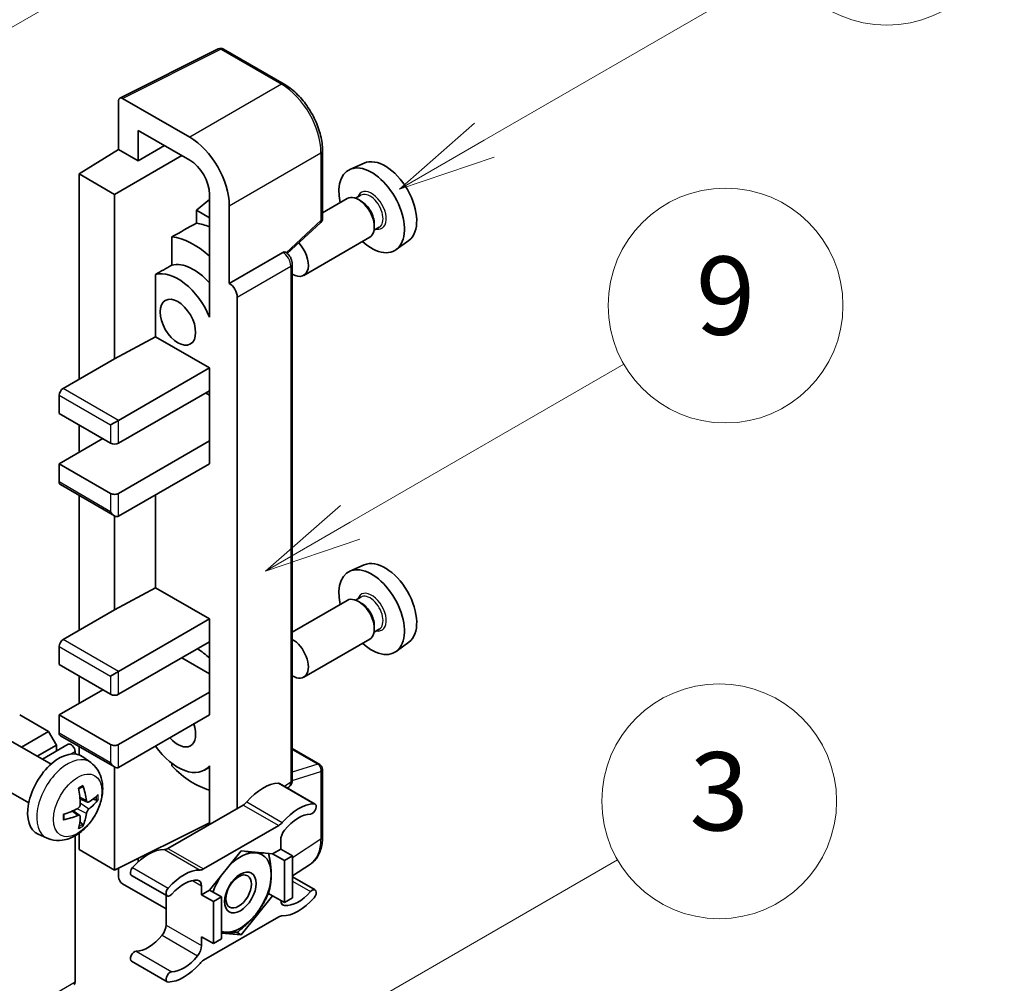
# Model space of a CAD drawing. Units: millimetres. Extents: x -25 to 9234, y -8 to 1116.
# Drawn here: x 492 to 593, y 765 to 863 of the extents above; entities that cross this region are included whole.
import ezdxf

# ---------------------------------------------------------------- set-up
doc = ezdxf.new("R2010")
doc.units = ezdxf.units.MM
doc.layers.add('Symbol (TK)', color=100, linetype='Continuous', lineweight=18, true_color=0x00ff3f)
doc.layers.add('Visible (ISO)', color=7, linetype='Continuous', lineweight=35)
doc.layers.add('Visible Narrow (ISO)', color=7, linetype='Continuous', lineweight=25)
doc.styles.add('Note Text (TK2)', font='MS PGothic.ttf')

# ---------------------------------------------------------------- blocks, each defined once
blk = doc.blocks.new('バルーン3')
at = {"layer": 'Symbol (TK)', "color": 100, "true_color": 0x00ff40}
for p, q in [((152.194, 212.98), (159.185, 217.017)), ((151.944, 213.413), (150.028, 211.73)), ((152.194, 212.98), (150.028, 211.73)), ((150.028, 211.73), (152.444, 212.547))]:
    blk.add_line(p, q, dxfattribs=at)
at = {"layer": 'Symbol (TK)'}
blk.add_circle((161.783, 218.517), 3, dxfattribs=at)
at = {"layer": 'Symbol (TK)', "color": 7, "insert": (161.783, 218.511), "char_height": 2, "attachment_point": 5, "style": 'Note Text (TK2)'}
blk.add_mtext('9', dxfattribs=at)
blk = doc.blocks.new('バルーン9')
at = {"layer": 'Symbol (TK)', "color": 100, "true_color": 0x00ff40}
for p, q in [((146.059, 196.869), (159.023, 204.354)), ((145.809, 197.302), (143.894, 195.619)), ((146.059, 196.869), (143.894, 195.619)), ((143.894, 195.619), (146.309, 196.436))]:
    blk.add_line(p, q, dxfattribs=at)
at = {"layer": 'Symbol (TK)'}
blk.add_circle((161.621, 205.854), 3, dxfattribs=at)
at = {"layer": 'Symbol (TK)', "color": 7, "insert": (161.621, 205.848), "char_height": 2, "attachment_point": 5, "style": 'Note Text (TK2)'}
blk.add_mtext('3', dxfattribs=at)
blk = doc.blocks.new('バルーン10')
at = {"layer": 'Symbol (TK)', "color": 100, "true_color": 0x00ff40}
for p, q in [((155.619, 222.74), (163.307, 227.179)), ((155.369, 223.174), (153.454, 221.49)), ((155.619, 222.74), (153.454, 221.49)), ((153.454, 221.49), (155.869, 222.307))]:
    blk.add_line(p, q, dxfattribs=at)
at = {"layer": 'Symbol (TK)'}
blk.add_circle((165.905, 228.679), 3, dxfattribs=at)
at = {"layer": 'Symbol (TK)', "color": 7, "insert": (165.905, 228.673), "char_height": 2, "attachment_point": 5, "style": 'Note Text (TK2)'}
blk.add_mtext('13', dxfattribs=at)
blk = doc.blocks.new('バルーン12')
at = {"layer": 'Symbol (TK)', "color": 100, "true_color": 0x00ff40}
for p, q in [((140.96, 224.132), (150.446, 229.609)), ((140.71, 224.565), (138.795, 222.882)), ((140.96, 224.132), (138.795, 222.882)), ((138.795, 222.882), (141.21, 223.699))]:
    blk.add_line(p, q, dxfattribs=at)
at = {"layer": 'Symbol (TK)'}
blk.add_circle((153.044, 231.109), 3, dxfattribs=at)
at = {"layer": 'Symbol (TK)', "color": 7, "insert": (153.044, 231.091), "char_height": 2, "attachment_point": 5, "style": 'Note Text (TK2)'}
blk.add_mtext('2', dxfattribs=at)

msp = doc.modelspace()

# ---------------------------------------------------------------- linework, layer by layer
at = {"layer": 'Visible (ISO)'}
for p, q in [((502.3376, 855.4758), (512.3943, 860.4984)), ((519.1288, 856.9062), (512.9353, 860.482)), ((502.2092, 855.2089), (502.2092, 850.2392)), ((509.4848, 851.4746), (502.613, 855.442)), ((504.2307, 849.0721), (504.2307, 852.1737)), ((504.2307, 852.1737), (509.4823, 849.1418)), ((498.1686, 847.7435), (502.2092, 850.2392)), ((502.2092, 850.2392), (504.2307, 849.0721)), ((504.2307, 849.0721), (506.9168, 850.6229)), ((501.8051, 845.6439), (508.6729, 849.609)), ((523.0489, 843.1979), (523.0489, 850.1165)), ((527.3023, 848.8384), (525.8489, 848.1952)), ((501.8051, 845.6439), (498.1686, 847.7435)), ((498.1686, 847.7435), (498.1686, 826.7478)), ((501.8051, 828.8474), (501.8051, 845.6439)), ((511.5014, 845.6446), (511.5014, 834.445)), ((525.5848, 845.2159), (523.0489, 843.7518)), ((526.9646, 845.5507), (526.4306, 845.2424)), ((511.5014, 845.1241), (510.1686, 844.0255)), ((513.5229, 836.5458), (513.5229, 844.4803)), ((527.0105, 844.9394), (526.7276, 845.1027)), ((511.5014, 843.256), (510.1686, 844.0255)), ((510.1686, 844.0255), (510.1686, 842.6964)), ((519.4383, 839.606), (522.8656, 842.7785)), ((528.8503, 842.2845), (528.3164, 841.9762)), ((528.3439, 842.6299), (528.3439, 842.3033)), ((507.6595, 841.3078), (507.6595, 838.4091)), ((527.8705, 841.2569), (521.1307, 837.3657)), ((531.8664, 840.9331), (530.5827, 839.996)), ((513.5229, 836.5458), (518.9958, 839.7056)), ((519.2679, 839.7258), (519.258, 839.7315)), ((519.9575, 785.7987), (519.9575, 838.5315)), ((505.9869, 837.4612), (505.9869, 831.0988)), ((513.5234, 836.5455), (513.5229, 836.5458)), ((514.331, 782.8903), (514.331, 835.1467)), ((511.5009, 834.4452), (511.5014, 834.4455)), ((511.5014, 834.445), (511.5009, 834.4452)), ((511.5009, 834.4452), (511.5009, 833.1082)), ((501.8051, 828.8474), (505.9869, 831.0988)), ((505.9869, 831.0988), (511.5026, 827.9143)), ((496.5524, 825.8147), (501.8051, 828.8474)), ((502.2092, 822.5487), (511.5026, 827.9143)), ((511.5026, 827.9143), (511.5026, 825.5814)), ((496.1483, 825.1149), (496.1483, 823.2486)), ((502.2092, 820.2159), (511.5026, 825.5814)), ((511.0985, 825.3481), (511.5009, 825.1158)), ((511.5009, 825.5804), (511.5009, 820.4502)), ((496.1483, 823.2486), (501.4011, 820.2159)), ((498.1686, 822.0822), (498.1686, 819.2827)), ((501.4011, 822.0822), (502.2092, 822.5487)), ((496.1483, 818.1163), (500.593, 820.6824)), ((502.2092, 815.0836), (511.5026, 820.4492)), ((511.5009, 820.4502), (511.5026, 820.4492)), ((511.5026, 820.4492), (511.5026, 818.1163)), ((501.4011, 815.0836), (496.1483, 818.1163)), ((496.1483, 818.1163), (496.1483, 816.25)), ((502.2092, 812.7508), (511.5026, 818.1163)), ((496.2666, 815.9884), (501.8051, 812.7908)), ((498.1686, 814.8903), (498.1686, 801.0865)), ((505.9869, 814.9318), (505.9869, 805.4375)), ((501.8051, 803.1861), (501.8051, 812.7908)), ((527.3023, 807.7803), (525.8489, 807.1371)), ((501.8051, 803.1861), (505.9869, 805.4375)), ((505.9869, 805.4375), (511.5026, 802.2529)), ((525.5848, 804.1578), (519.9575, 800.9089)), ((526.9646, 804.4926), (526.4306, 804.1843)), ((527.0105, 803.8813), (526.7276, 804.0446)), ((496.5524, 800.1534), (501.8051, 803.1861)), ((502.2092, 796.8874), (511.5026, 802.2529)), ((511.5026, 802.2529), (511.5026, 799.9201)), ((528.8503, 801.2264), (528.3164, 800.9181)), ((528.3439, 801.5718), (528.3439, 801.2452)), ((502.2092, 794.5546), (511.5026, 799.9201)), ((511.5009, 799.9191), (511.5009, 794.7888)), ((527.8705, 800.1988), (521.1307, 796.3076)), ((531.8664, 799.875), (530.5827, 798.9379)), ((496.1483, 799.4535), (496.1483, 797.5873)), ((508.6742, 798.2871), (511.5009, 796.6551)), ((496.1483, 797.5873), (501.4011, 794.5546)), ((501.4011, 796.4208), (502.2092, 796.8874)), ((498.1686, 796.4208), (498.1686, 793.6214)), ((496.1483, 792.455), (500.593, 795.0211)), ((502.2092, 789.4223), (511.5026, 794.7878)), ((511.5009, 794.7888), (511.5026, 794.7878)), ((511.5026, 794.7878), (511.5026, 792.455)), ((495.0573, 790.752), (492.1077, 792.455)), ((501.4011, 789.4223), (496.1483, 792.455)), ((496.1483, 792.455), (496.1483, 790.5887)), ((502.2092, 787.0894), (511.5026, 792.455)), ((495.3117, 787.4124), (491.1733, 789.8017)), ((492.2923, 789.1556), (495.0573, 790.752)), ((495.8654, 789.3523), (495.0573, 790.752)), ((496.2666, 790.3271), (501.8051, 787.1295)), ((493.9085, 788.2225), (495.8654, 789.3523)), ((494.4281, 787.9225), (497.0748, 789.4506)), ((495.8654, 788.7524), (495.8654, 789.3523)), ((498.1686, 789.229), (498.1686, 788.3702)), ((519.9575, 789.0088), (522.7631, 787.3889)), ((497.7645, 788.4556), (497.7645, 788.7224)), ((499.3707, 787.5761), (498.571, 788.1598)), ((501.8051, 776.5916), (501.8051, 787.1295)), ((507.6595, 787.4984), (507.6595, 787.2316)), ((511.5009, 787.1188), (510.9844, 786.8206)), ((511.5009, 787.263), (511.5009, 785.926)), ((523.0489, 779.9755), (523.0489, 786.8941)), ((493.0259, 783.4534), (488.8876, 785.8427)), ((511.5009, 785.926), (511.5014, 785.9257)), ((511.5014, 785.9257), (511.5014, 781.2566)), ((518.6574, 785.4371), (522.2939, 783.3376)), ((519.4558, 784.9761), (519.5927, 785.0666)), ((499.0285, 783.5343), (498.2657, 783.8719)), ((499.5846, 783.8377), (499.9454, 783.7499)), ((514.9351, 783.2391), (507.262, 778.809)), ((498.2429, 782.1735), (497.5691, 782.6654)), ((498.5146, 781.2717), (498.2582, 781.5403)), ((501.8051, 776.5916), (511.5014, 781.4342)), ((510.8985, 776.7094), (518.5717, 781.1395)), ((494.9137, 779.8563), (494.0084, 780.257)), ((497.7645, 765.1607), (497.7645, 780.0952)), ((498.1686, 780.3523), (498.1686, 778.6912)), ((518.7757, 778.7378), (517.9544, 778.2637)), ((518.7757, 779.6411), (518.7757, 778.7378)), ((518.7757, 778.7378), (519.9879, 778.038)), ((498.1686, 778.6912), (501.8051, 776.5916)), ((504.2307, 777.4547), (504.2307, 777.803)), ((514.7351, 778.5512), (511.5158, 774.5463)), ((517.9544, 778.2637), (514.7351, 778.5512)), ((517.9544, 778.2637), (519.1666, 777.5638)), ((519.1666, 777.5638), (519.9879, 778.038)), ((519.9879, 778.038), (519.9879, 773.7456)), ((502.2092, 776.7934), (502.2092, 775.8915)), ((519.1666, 773.2714), (519.1666, 777.5638)), ((519.9879, 775.9914), (521.8164, 777.1999)), ((503.5397, 776.0491), (507.1763, 773.9496)), ((519.9879, 775.8994), (522.2939, 774.568)), ((502.613, 775.1921), (507.0579, 772.6258)), ((510.6945, 774.0722), (510.6945, 774.9754)), ((507.0579, 774.0179), (507.0579, 770.9761)), ((511.5158, 774.5463), (510.6945, 774.0722)), ((510.6945, 774.0722), (511.9067, 773.3723)), ((511.5158, 774.5463), (512.728, 773.8465)), ((511.9067, 773.3723), (512.728, 773.8465)), ((512.728, 773.8465), (512.728, 769.554)), ((514.7351, 769.9663), (517.9544, 773.9712)), ((517.5327, 774.2147), (517.9544, 773.9712)), ((517.9544, 773.9712), (519.1666, 773.2714)), ((519.9879, 773.7456), (519.1666, 773.2714)), ((511.9067, 769.0799), (511.9067, 773.3723)), ((518.5717, 771.8081), (510.8985, 767.378)), ((510.6945, 769.7797), (511.9067, 769.0799)), ((510.6945, 768.8765), (510.6945, 769.7797)), ((512.728, 770.1456), (514.7351, 769.9663)), ((514.2468, 770.2483), (514.7351, 769.9663)), ((512.728, 769.554), (511.9067, 769.0799)), ((503.5397, 767.2796), (507.1763, 765.18))]:
    msp.add_line(p, q, dxfattribs=at)
for centre, start, end in [((512.6496, 859.9872), 60, 116.538708), ((522.4774, 843.1979), 312.789481, 0), ((522.4774, 786.8941), 0, 60)]:
    msp.add_arc(centre, 0.5714, start, end, dxfattribs=at)
for centre, major_axis, ratio, start_param, end_param in [((502.6135, 854.9749), (-0.2861, 0.4955), 0.5766475, 5.49839613, 7.06797448), ((509.4798, 846.8089), (2.8571, -4.9487), 0.5780539, 0.78600715, 2.3555855), ((529.4429, 844.8041), (-2.2864, 3.9602), 0.57735027, 3.20349601, 6.22128195), ((509.4798, 846.8089), (1.4286, -2.4744), 0.5780539, 0.78600715, 2.3555855), ((528.0691, 844.0109), (2.3714, -4.1074), 0.57735027, 5.21524242, 10.49272085), ((526.7276, 843.2364), (-1.1429, 1.9795), 0.57735027, 3.14159265, 6.28318531), ((527.0105, 843.3997), (0.9429, -1.6331), 0.57735027, 0.78539816, 2.35619449), ((573.6543, 870.3295), (-179.599, -96.8078), 0.03019869, 5.05735747, 5.07233245), ((512.3107, 834.9128), (-4.2857, 7.4231), 0.57735027, 5.63172375, 5.85903195), ((509.8864, 833.5131), (4.2857, -7.4231), 0.57735027, 2.0864725, 2.73241428), ((519.9879, 839.3452), (1.1429, -1.9795), 0.57735027, 5.47896434, 8.23821578), ((518.9822, 839.2309), (-0.2712, -0.5032), 0.55686057, 3.12531633, 3.87580791), ((573.6543, 870.3295), (-113.7461, -61.3116), 0.03019869, 5.31498469, 5.33315467), ((509.8864, 833.5131), (-2.7143, 4.7013), 0.57735027, 5.06353528, 6.11665917), ((508.2701, 832.58), (-2.7143, 4.7013), 0.57735027, 4.49744439, 6.13482916), ((513.5224, 835.6124), (0.5714, -0.9897), 0.5780539, 0.78600715, 2.3555855), ((496.5524, 825.3481), (-0.2857, -0.4949), 0.57735027, 3.92699082, 5.49778714), ((501.8051, 820.4492), (0.5714, 0), 0.57735027, 3.92699082, 5.49778714), ((496.5524, 816.4833), (-0.2857, -0.4949), 0.57735027, 5.49778714, 6.28318531), ((501.8051, 815.3169), (-0.5714, 0), 0.57735027, 0.78539816, 2.35619449), ((501.8051, 813.4506), (-0.4041, 0.6999), 0.57735027, 1.57079633, 3.14159265), ((529.4429, 803.746), (-2.2864, 3.9602), 0.57735027, 3.20349601, 6.22128195), ((528.0691, 802.9528), (2.3714, -4.1074), 0.57735027, 5.21524242, 10.49272085), ((526.7276, 802.1783), (-1.1429, 1.9795), 0.57735027, 3.14159265, 6.28318531), ((527.0105, 802.3416), (0.9429, -1.6331), 0.57735027, 0.78539816, 2.35619449), ((496.5524, 799.6868), (-0.2857, -0.4949), 0.57735027, 3.92699082, 5.49778714), ((519.9879, 798.2871), (1.1429, -1.9795), 0.57735027, 5.47896434, 8.6582026), ((509.8864, 792.455), (4.2857, -7.4231), 0.57735027, 2.08655682, 2.29157027), ((501.8051, 794.7878), (0.5714, 0), 0.57735027, 3.92699082, 5.49778714), ((508.2701, 791.5218), (1.2857, -2.2269), 0.57735027, 5.03207624, 7.53429437), ((496.5524, 790.822), (-0.2857, -0.4949), 0.57735027, 5.49778714, 6.28318531), ((497.3605, 788.9557), (-0.2857, 0.4949), 0.57735027, 3.92699082, 6.28318531), ((501.8051, 789.6556), (-0.5714, 0), 0.57735027, 0.78539816, 2.35619449), ((508.2701, 791.5218), (2.7143, -4.7013), 0.57735027, 4.86180895, 6.4981299), ((496.1483, 784.29), (-2.2857, -3.959), 0.57735027, 3.0796893, 6.34508866), ((501.8051, 787.7893), (-0.4041, 0.6999), 0.57735027, 1.57079633, 3.14159265), ((509.8864, 792.455), (-4.2857, 7.4231), 0.57735027, 1.9799747, 2.62591648), ((493.5234, 785.9291), (2.9332, -6.8231), 0.55353421, 0.95931878, 1.19830308), ((493.2977, 785.7988), (-4.4679, 5.9326), 0.59526289, 3.96282307, 4.20180736), ((516.9574, 780.7499), (2.5821, 4.4724), 0.57735027, 0.3348503, 1.25603492), ((518.3716, 784.9423), (0.2857, 0.4949), 0.57735027, 0, 0.3348503), ((493.4048, 785.737), (-7.4236, -0.2184), 0.49462411, 2.44776077, 2.68674507), ((493.4048, 785.9976), (7.4226, -0.2509), 0.65417299, 5.62601221, 5.86499651), ((493.4163, 785.7437), (-7.3756, -0.8713), 0.55353421, 1.94328958, 2.18227387), ((514.9351, 784.1722), (-0.5714, -0.9897), 0.57735027, 0.78539816, 1.25603492), ((520.594, 778.6504), (2.5821, 4.4724), 0.57735027, 0.3348503, 1.25603492), ((522.0082, 782.8427), (0.2857, 0.4949), 0.57735027, 3.47644296, 6.61803561), ((493.4163, 786.0043), (7.3717, -0.903), 0.59526289, 5.2229706, 5.46195489), ((493.5234, 785.9425), (3.5227, -6.5382), 0.49462411, 0.45484759, 0.69383188), ((493.2977, 785.8122), (-3.9286, 6.3027), 0.65417299, 3.55978145, 3.79876575), ((520.594, 778.6504), (2.0107, 3.4827), 0.57735027, 0.3348503, 1.30470435), ((518.5717, 782.0727), (0.5714, 0.9897), 0.57735027, 3.92699082, 4.39762758), ((519.5838, 780.1076), (-0.5714, -0.9897), 0.57735027, 4.44629701, 5.49778714), ((507.262, 779.7421), (-0.5714, -0.9897), 0.57735027, 0.3147614, 0.78539816), ((505.2397, 773.9847), (2.5821, 4.4724), 0.57735027, 0.3147614, 1.23594602), ((514.6543, 774.3054), (2.2286, 3.86), 0.57735027, 0.26179939, 1.14412614), ((514.6543, 774.3054), (2.2286, 3.86), 0.57735027, 5.49778714, 6.54498469), ((503.8254, 776.544), (-0.2857, -0.4949), 0.57735027, 4.37753868, 6.28318531), ((502.6135, 775.6586), (-0.2857, 0.4949), 0.5780539, 0.78600715, 2.3555855), ((508.8762, 771.8851), (2.5821, 4.4724), 0.57735027, 0.3147614, 1.23594602), ((510.8985, 777.6426), (-0.5714, -0.9897), 0.57735027, 0.3147614, 0.78539816), ((514.6543, 774.3054), (-2.2286, -3.86), 0.57735027, 4.61546039, 5.02261486), ((514.6543, 774.3054), (2.2286, 3.86), 0.57735027, 4.45058959, 5.49778714), ((507.462, 774.4444), (-0.2857, -0.4949), 0.57735027, 4.37753868, 7.51913133), ((508.8762, 771.8851), (2.0107, 3.4827), 0.57735027, 0.26609197, 1.23594602), ((509.8864, 774.5088), (0.5714, 0.9897), 0.57735027, 5.49778714, 6.54927728), ((520.594, 776.6325), (-2.5821, -4.4724), 0.57735027, 0.3147614, 1.23594602), ((520.594, 776.6325), (-2.0107, -3.4827), 0.57735027, 0.26609197, 1.23594602), ((522.0082, 774.0731), (0.2857, 0.4949), 0.57735027, 4.37753868, 7.51913133), ((519.5838, 774.0088), (-0.5714, -0.9897), 0.57735027, 5.54738288, 6.54927728), ((514.6543, 774.3054), (-2.2286, -3.86), 0.57735027, 0.26179939, 1.30899694), ((518.5717, 770.875), (0.5714, 0.9897), 0.57735027, 0.3147614, 0.78539816), ((506.2498, 770.5095), (-0.5714, -0.9897), 0.57735027, 1.30470435, 2.35619449), ((505.2397, 771.9668), (-2.0107, -3.4827), 0.57735027, 0.3348503, 1.30470435), ((514.6543, 774.3054), (-2.2286, -3.86), 0.57735027, 0.12781036, 0.26179939), ((509.8864, 768.4099), (0.5714, 0.9897), 0.57735027, 4.44629701, 5.49778714), ((503.8254, 767.7744), (0.2857, 0.4949), 0.57735027, 0.3348503, 3.14159265), ((508.8762, 769.8672), (-2.0107, -3.4827), 0.57735027, 0.3348503, 1.30470435), ((508.8762, 769.8672), (-2.5821, -4.4724), 0.57735027, 0.3348503, 1.25603492), ((510.8985, 766.4449), (-0.5714, -0.9897), 0.57735027, 3.92699082, 4.39762758), ((507.462, 765.6749), (-0.2857, -0.4949), 0.57735027, 3.47644296, 6.61803561), ((497.3605, 765.394), (0.2857, -0.4949), 0.57735027, 0, 0.78539816)]:
    msp.add_ellipse(centre, major_axis=major_axis, ratio=ratio, start_param=start_param, end_param=end_param, dxfattribs=at)
for centre, major_axis in [((508.2701, 832.58), (-1.2857, 2.2269)), ((514.6543, 774.3054), (-1.1428, -1.9794)), ((514.4775, 774.4075), (-0.9263, -1.6044))]:
    msp.add_ellipse(centre, major_axis=major_axis, ratio=0.57735027, dxfattribs=at)
for points, knots in [([(523.0489, 850.1165), (523.0489, 850.3622), (523.0322, 850.6145), (522.967, 851.1276), (522.9185, 851.3883), (522.7915, 851.9131), (522.713, 852.1772), (522.528, 852.7033), (522.4216, 852.9654), (522.1832, 853.4819), (522.0513, 853.7364), (521.7649, 854.2324), (521.6105, 854.4738), (521.2823, 854.9385), (521.1086, 855.1618), (520.7455, 855.585), (520.5561, 855.785), (520.1651, 856.1574), (519.9635, 856.3298), (519.5518, 856.6427), (519.3416, 856.7834), (519.1288, 856.9062)], [-0.78478918, -0.78478918, -0.78478918, -0.78478918, -0.62783134, -0.62783134, -0.47087351, -0.47087351, -0.31391567, -0.31391567, -0.15695784, -0.15695784, 0, 0, 0.15695784, 0.15695784, 0.31391567, 0.31391567, 0.47087351, 0.47087351, 0.62783134, 0.62783134, 0.78478918, 0.78478918, 0.78478918, 0.78478918]), ([(519.9575, 838.5315), (519.9575, 838.6321), (519.9442, 838.7285), (519.8992, 838.9143), (519.8674, 839.0038), (519.7882, 839.1753), (519.7409, 839.2573), (519.6319, 839.4116), (519.5704, 839.4839), (519.4319, 839.6157), (519.3551, 839.6754), (519.2679, 839.7258)], [-0.78478918, -0.78478918, -0.78478918, -0.78478918, -0.47087351, -0.47087351, -0.15695784, -0.15695784, 0.15695784, 0.15695784, 0.47087351, 0.47087351, 0.78478918, 0.78478918, 0.78478918, 0.78478918]), ([(499.3707, 787.5761), (499.6287, 787.3877), (499.8478, 787.1562), (500.2136, 786.6272), (500.3481, 786.3268), (500.551, 785.6472), (500.5929, 785.2681), (500.5847, 784.4303), (500.5071, 783.9744), (500.2416, 783.068), (500.047, 782.6191), (499.5655, 781.7803), (499.2798, 781.3901), (498.6212, 780.6885), (498.2482, 780.377), (497.4208, 779.8939), (496.9681, 779.7125), (496.0833, 779.5965), (495.6769, 779.6122), (495.1537, 779.7603), (495.0321, 779.8039), (494.9137, 779.8563)], [5.5596905, 5.5596905, 5.5596905, 5.5596905, 5.76465035, 5.76465035, 5.99724023, 5.99724023, 6.29459763, 6.29459763, 6.66985758, 6.66985758, 7.06428247, 7.06428247, 7.45411883, 7.45411883, 7.84838663, 7.84838663, 8.22269251, 8.22269251, 8.4943548, 8.4943548, 8.57747644, 8.57747644, 8.57747644, 8.57747644]), ([(519.5927, 785.0666), (519.6477, 785.1029), (519.6974, 785.1463), (519.7823, 785.2405), (519.8176, 785.2913), (519.8746, 785.3945), (519.8963, 785.4468), (519.9291, 785.5503), (519.9402, 785.6014), (519.9544, 785.7016), (519.9575, 785.7507), (519.9575, 785.7987)], [0.03486413, 0.03486413, 0.03486413, 0.03486413, 0.184849139, 0.184849139, 0.334834148, 0.334834148, 0.484819157, 0.484819157, 0.634804167, 0.634804167, 0.784789176, 0.784789176, 0.784789176, 0.784789176]), ([(498.1244, 784.8765), (498.1417, 784.8888), (498.1591, 784.9008), (498.2068, 784.9328), (498.237, 784.9522), (498.2975, 784.989), (498.3276, 785.0064), (498.3877, 785.0392), (498.4176, 785.0545), (498.4772, 785.0833), (498.5068, 785.0966), (498.5362, 785.1089)], [4.599557922, 4.599557922, 4.599557922, 4.599557922, 4.630897721, 4.630897721, 4.685414191, 4.685414191, 4.739930661, 4.739930661, 4.794447131, 4.794447131, 4.848963601, 4.848963601, 4.848963601, 4.848963601]), ([(498.5622, 785.2201), (498.567, 785.2057), (498.57, 785.19), (498.5713, 785.1631), (498.5688, 785.1479), (498.5596, 785.1267), (498.5512, 785.1171), (498.5402, 785.1108), (498.5383, 785.1098), (498.5362, 785.1089)], [0.0145600729, 0.0145600729, 0.0145600729, 0.0145600729, 0.0187226824, 0.0187226824, 0.0234298311, 0.0234298311, 0.0280690561, 0.0280690561, 0.028985175, 0.028985175, 0.028985175, 0.028985175]), ([(500.1211, 783.7964), (500.1141, 783.7868), (500.1033, 783.777), (500.0794, 783.7619), (500.0616, 783.7543), (500.0287, 783.7461), (500.0079, 783.7437), (499.976, 783.7444), (499.9596, 783.7464), (499.9454, 783.7499)], [0.0145600729, 0.0145600729, 0.0145600729, 0.0145600729, 0.0187226824, 0.0187226824, 0.0234298311, 0.0234298311, 0.0280690561, 0.0280690561, 0.0318102328, 0.0318102328, 0.0318102328, 0.0318102328]), ([(498.2997, 783.3416), (498.3012, 783.2998), (498.2955, 783.2521), (498.2683, 783.1577), (498.2469, 783.111), (498.1963, 783.0302), (498.1638, 782.9909), (498.1015, 782.9355), (498.0733, 782.9158), (498.0454, 782.901)], [0, 0, 0, 0, 0.0125039067, 0.0125039067, 0.0250078135, 0.0250078135, 0.0375277995, 0.0375277995, 0.0466766392, 0.0466766392, 0.0466766392, 0.0466766392]), ([(499.1811, 783.5568), (499.1512, 783.5378), (499.1188, 783.5257), (499.0582, 783.5221), (499.0299, 783.5305), (498.9842, 783.5624), (498.9637, 783.5881), (498.9385, 783.6456), (498.931, 783.6738), (498.9268, 783.7036)], [0, 0, 0, 0, 0.0124997785, 0.0124997785, 0.0249995571, 0.0249995571, 0.0375236714, 0.0375236714, 0.0466766062, 0.0466766062, 0.0466766062, 0.0466766062]), ([(498.9268, 782.3922), (498.9323, 782.4299), (498.9441, 782.4741), (498.9787, 782.5642), (499.0017, 782.6101), (499.0512, 782.6914), (499.081, 782.7323), (499.135, 782.7926), (499.1586, 782.8149), (499.1811, 782.8327)], [0, 0, 0, 0, 0.0125039067, 0.0125039067, 0.0250078135, 0.0250078135, 0.0375277995, 0.0375277995, 0.0466766392, 0.0466766392, 0.0466766392, 0.0466766392]), ([(496.633, 781.8126), (496.6333, 781.8104), (496.6335, 781.8082), (496.6335, 781.7955), (496.6293, 781.7834), (496.6156, 781.7648), (496.6037, 781.7551), (496.5798, 781.7428), (496.5646, 781.7375), (496.5498, 781.7345)], [0.0455535579, 0.0455535579, 0.0455535579, 0.0455535579, 0.0464696768, 0.0464696768, 0.0511089018, 0.0511089018, 0.0558160505, 0.0558160505, 0.05997866, 0.05997866, 0.05997866, 0.05997866]), ([(496.6331, 781.8126), (496.629, 781.8442), (496.6258, 781.8765), (496.6209, 781.9424), (496.6192, 781.9761), (496.6176, 782.0445), (496.6176, 782.0793), (496.6192, 782.15), (496.6208, 782.1859), (496.6247, 782.2432), (496.6264, 782.2642), (496.6284, 782.2854)], [3.005018033, 3.005018033, 3.005018033, 3.005018033, 3.059534503, 3.059534503, 3.114050973, 3.114050973, 3.168567443, 3.168567443, 3.223083913, 3.223083913, 3.254423712, 3.254423712, 3.254423712, 3.254423712]), ([(498.0454, 782.177), (498.0823, 782.1919), (498.1207, 782.2005), (498.1888, 782.1998), (498.2186, 782.1906), (498.2633, 782.1592), (498.2811, 782.1351), (498.298, 782.0824), (498.3009, 782.0569), (498.2997, 782.0301)], [0, 0, 0, 0, 0.0124997785, 0.0124997785, 0.0249995571, 0.0249995571, 0.0375236714, 0.0375236714, 0.0466766062, 0.0466766062, 0.0466766062, 0.0466766062]), ([(498.5146, 781.2717), (498.5247, 781.2611), (498.5346, 781.2479), (498.5512, 781.2206), (498.5596, 781.2015), (498.5688, 781.1689), (498.5713, 781.1496), (498.57, 781.1214), (498.567, 781.1072), (498.5622, 781.0963)], [0.0427285001, 0.0427285001, 0.0427285001, 0.0427285001, 0.0464696768, 0.0464696768, 0.0511089018, 0.0511089018, 0.0558160505, 0.0558160505, 0.05997866, 0.05997866, 0.05997866, 0.05997866]), ([(521.8164, 777.1999), (521.9816, 777.3091), (522.1326, 777.44), (522.4002, 777.7368), (522.5167, 777.9025), (522.7143, 778.2606), (522.7955, 778.4528), (522.9238, 778.8577), (522.9711, 779.0704), (523.0336, 779.5119), (523.0489, 779.7407), (523.0489, 779.9755)], [0.03486413, 0.03486413, 0.03486413, 0.03486413, 0.184849139, 0.184849139, 0.334834148, 0.334834148, 0.484819157, 0.484819157, 0.634804167, 0.634804167, 0.784789176, 0.784789176, 0.784789176, 0.784789176])]:
    msp.add_open_spline(points, degree=3, knots=knots, dxfattribs=at)
for points, weights in [([(515.1901, 778.5106), (515.7751, 778.4076), (516.2301, 778.3669)], [1.01800238819, 1.02327901516, 1]), ([(516.2301, 778.3669), (516.6851, 778.3263), (517.0621, 778.3434)], [1, 1.02327901516, 1.01800238819]), ([(517.5435, 778.3004), (517.806, 777.0689), (517.806, 776.1251)], [1.00244138127, 1.03669215065, 1]), ([(517.806, 776.1251), (517.806, 775.1499), (517.5245, 774.1865)], [1, 1.0379548493, 1]), ([(517.5245, 774.1865), (516.9615, 772.9734), (516.2301, 772.0636)], [1, 1.0379548493, 1]), ([(516.2301, 772.0636), (515.4988, 771.1538), (514.3728, 770.2657)], [1, 1.0379548493, 1]), ([(513.0784, 770.2439), (512.9107, 770.2589), (512.728, 770.282)], [1, 1.0084565982, 1.01314482137]), ([(514.3728, 770.2657), (513.8098, 770.1786), (513.0784, 770.2439)], [1, 1.0379548493, 1])]:
    msp.add_rational_spline(points, weights, degree=2, dxfattribs=at)
at = {"layer": 'Visible Narrow (ISO)'}
for p, q in [((502.613, 855.442), (512.6637, 860.4616)), ((512.6637, 860.4616), (518.8572, 856.8858)), ((518.8572, 856.8858), (509.4848, 851.4746)), ((513.5229, 844.4803), (522.8953, 849.8915)), ((522.8953, 849.8915), (522.8953, 842.9729)), ((522.8953, 842.9729), (519.3392, 839.6811)), ((518.9963, 839.7053), (513.5234, 836.5455)), ((518.9958, 839.7056), (518.9963, 839.7053)), ((514.331, 835.1467), (519.804, 838.3065)), ((519.804, 838.3065), (519.804, 785.5737)), ((496.1483, 825.1149), (501.4011, 822.0822)), ((502.2092, 822.5487), (496.5524, 825.8147)), ((501.4011, 822.0822), (501.4011, 820.2159)), ((502.2092, 820.2159), (502.2092, 822.5487)), ((501.4011, 813.2173), (496.1483, 816.25)), ((501.4011, 815.0836), (501.4011, 813.2173)), ((502.2092, 812.7508), (502.2092, 815.0836)), ((502.2092, 796.8874), (496.5524, 800.1534)), ((496.1483, 799.4535), (501.4011, 796.4208)), ((502.2092, 794.5546), (502.2092, 796.8874)), ((501.4011, 796.4208), (501.4011, 794.5546)), ((501.4011, 787.556), (496.1483, 790.5887)), ((501.4011, 789.4223), (501.4011, 787.556)), ((502.2092, 787.0894), (502.2092, 789.4223)), ((519.9575, 788.9167), (522.5777, 787.4039)), ((497.2731, 788.4387), (497.7645, 788.7224)), ((522.5777, 787.4039), (519.9575, 786.5849)), ((519.9564, 785.7504), (522.8953, 786.6691)), ((522.8953, 786.6691), (522.8953, 779.7505)), ((518.5476, 785.4638), (522.1841, 783.3643)), ((519.804, 785.5737), (519.159, 785.1475)), ((498.9268, 783.7036), (498.2501, 784.0283)), ((498.9268, 782.3922), (497.9689, 782.8609)), ((499.1811, 782.8327), (498.2962, 783.4279)), ((514.9351, 783.2391), (518.5717, 781.1395)), ((515.3016, 783.5521), (518.9381, 781.4525)), ((498.0454, 782.177), (497.4259, 782.6007)), ((522.8953, 779.7505), (519.9879, 777.8289)), ((507.262, 778.809), (510.8985, 776.7094)), ((506.8955, 778.6989), (510.5321, 776.5993)), ((503.6495, 776.8624), (507.286, 774.7629)), ((509.7583, 775.5159), (510.6945, 774.9754)), ((519.9879, 775.4564), (521.8322, 774.3915)), ((518.8822, 773.1406), (519.1828, 772.9671)), ((507.0579, 770.9761), (510.6945, 768.8765)), ((506.6509, 769.9309), (510.2874, 767.8314)), ((504.0014, 768.296), (507.6379, 766.1965)), ((338.1604, 673.0132), (497.7645, 765.1607))]:
    msp.add_line(p, q, dxfattribs=at)
for centre, major_axis, ratio, start_param, end_param in [((512.6496, 859.9872), (-0.2553, 0.5112), 0.5766475, 5.53326026, 6.28318531), ((512.6496, 859.9872), (0.2857, 0.4949), 0.57735027, 0, 0.75049158), ((518.8431, 856.4114), (0.2857, 0.4949), 0.57735027, 0, 0.75049158), ((518.8387, 852.2122), (2.8571, -4.9487), 0.58194065, 0.78600715, 2.3555855), ((522.4774, 850.1165), (0.5714, 0), 0.57735027, 5.53269373, 6.28318531), ((528.0691, 844.0109), (1.0571, -1.831), 0.57735027, 5.81390035, 9.89406292), ((527.9075, 843.9176), (-0.9429, 1.6331), 0.57735027, 3.14159265, 6.28318531), ((522.4774, 843.1979), (0.5714, 0), 0.57735027, 5.53269373, 6.28318531), ((522.4774, 843.1979), (0.3882, -0.4193), 0.43528024, 0, 0.66685618), ((518.9822, 839.2309), (0.2857, 0.4949), 0.57735027, 0, 0.75049158), ((518.9817, 838.7643), (0.5714, -0.9897), 0.59748767, 0.78600715, 2.3555855), ((519.386, 838.5315), (0.5714, 0), 0.57735027, 5.53269373, 6.28318531), ((528.0691, 802.9528), (1.0571, -1.831), 0.57735027, 5.81390035, 9.89406292), ((527.9075, 802.8595), (-0.9429, 1.6331), 0.57735027, 3.14159265, 6.28318531), ((497.004, 783.796), (2.2328, 3.8673), 0.57735027, 6.22128195, 9.48668132), ((522.4774, 786.8941), (0.2857, 0.4949), 0.57735027, 0, 0.53459435), ((522.4774, 786.8941), (0.1705, -0.5454), 0.72169311, 0.93474524, 2.49688001), ((522.4774, 786.8941), (0.5714, 0), 0.57735027, 5.53269373, 6.28318531), ((519.386, 785.7987), (0.5714, 0), 0.57735027, 5.53269373, 6.28318531), ((498.3354, 783.0273), (-1.2728, -2.2045), 0.57735027, 3.80068814, 4.05329349), ((518.9817, 786.0327), (0.6012, -0.9723), 0.57699899, 0.01744269, 0.76736774), ((498.2858, 783.0559), (-1.1847, -2.0519), 0.57735027, 2.21917009, 2.42536283), ((498.3354, 783.0273), (1.2728, 2.2045), 0.57735027, 5.37148447, 5.62408982), ((498.3354, 783.0273), (-1.2728, -2.2045), 0.57735027, 5.37148447, 5.62408982), ((498.3354, 783.0273), (1.2728, 2.2045), 0.57735027, 3.80068814, 4.05329349), ((498.2858, 783.0559), (-1.1847, -2.0519), 0.57735027, 0.71622982, 0.92242257), ((518.8387, 782.0814), (2.8898, -4.9363), 0.57677384, 0.03138662, 0.78131167), ((522.4774, 779.9755), (0.5714, 0), 0.57735027, 5.53269373, 6.28318531)]:
    msp.add_ellipse(centre, major_axis=major_axis, ratio=ratio, start_param=start_param, end_param=end_param, dxfattribs=at)
msp.add_ellipse((498.0312, 783.2029), major_axis=(-1.7536, -3.0374), ratio=0.57735027, dxfattribs=at)

# ---------------------------------------------------------------- block references
at = {"layer": 'Symbol (TK)', "xscale": 4, "yscale": 4, "zscale": 4}
for name in ['バルーン12', 'バルーン10', 'バルーン3', 'バルーン9']:
    msp.add_blockref(name, (-82.9011, -39.7867), dxfattribs=at)

doc.saveas('drawing.dxf')
